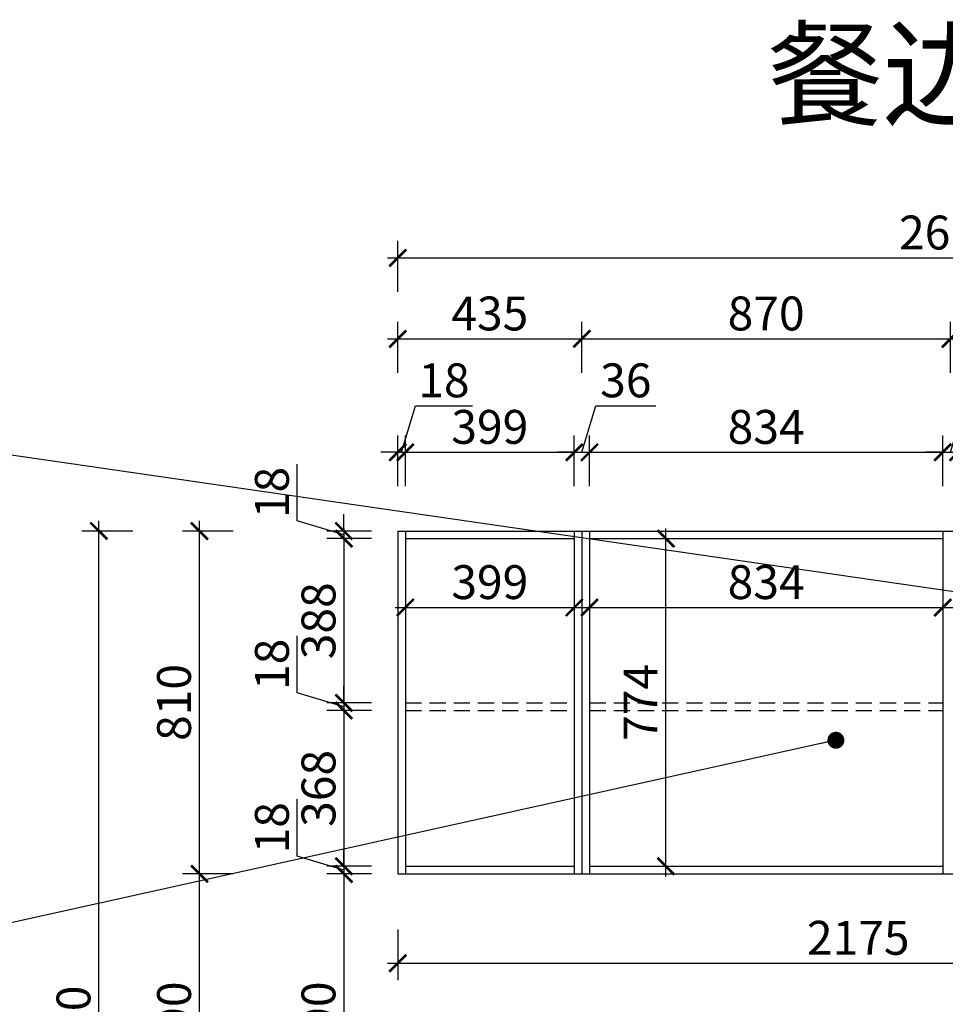
# Model space of a CAD drawing. Units: millimetres. Extents: x 2174104 to 2181556, y 137150 to 141617.
# Drawn here: x 2177457 to 2179643, y 139291 to 141617 of the extents above; entities that cross this region are included whole.
import ezdxf

# ---------------------------------------------------------------- set-up
doc = ezdxf.new("R2010")
doc.units = ezdxf.units.MM
doc.header["$LTSCALE"] = 3
doc.linetypes.add('DASHED', pattern=[19.05, 12.7, -6.35])
doc.layers.add('标注', color=3, linetype='Continuous')
doc.styles.add('DS01', font='txt')
doc.styles.get("Standard").update_dxf_attribs({"font": 'txt', "bigfont": 'gbcbig.shx'})
doc.dimstyles.new('DS03', dxfattribs={"dimscale": 40, "dimtxt": 2, "dimasz": 1, "dimexe": 1, "dimexo": 2, "dimgap": 0.5, "dimtad": 1, "dimdec": 0, "dimzin": 0, "dimdsep": 46, "dimtxsty": 'DS01', "dimblk": 'ARCHTICK', "dimcen": 0, "dimdle": 0.6, "dimclrd": 251, "dimclre": 251, "dimclrt": 2, "dimadec": 0, "dimazin": 0, "dimtfac": 1, "dimtdec": 0, "dimtmove": 1, "dimatfit": 2, "dimldrblk": 'DOT', "dimfxl": 2, "dimfxlon": 1, "dimtolj": 1, "dimtzin": 0, "dimlwe": 30, "dimarcsym": 0})

# ---------------------------------------------------------------- blocks, each defined once
blk = doc.blocks.new('_ARCHTICK')
at = {"color": 0, "linetype": 'ByBlock', "const_width": 0.15}
blk.add_lwpolyline([(-0.5, -0.5), (0.5, 0.5)], dxfattribs=at)
blk = doc.blocks.new('*D11')
at = {"layer": 'Defpoints', "color": 0, "transparency": 16777216}
for p in [(2178367.6, 140408.7), (2178222.5, 140390.7), (2178367.6, 140390.7)]:
    blk.add_point(p, dxfattribs=at)
at = {"layer": '标注', "color": 251, "lineweight": -2, "transparency": 16777216}
for p, q in [((2178112.5, 140432.7), (2178112.5, 140566.9)), ((2178222.5, 140399.7), (2178112.5, 140432.7)), ((2178222.5, 140408.7), (2178222.5, 140448.7)), ((2178222.5, 140408.7), (2178222.5, 140390.7)), ((2178222.5, 140408.7), (2178222.5, 140390.7)), ((2178222.5, 140390.7), (2178222.5, 140350.7))]:
    blk.add_line(p, q, dxfattribs=at)
at = {"layer": '标注', "color": 251, "lineweight": 30, "transparency": 16777216}
for p, q in [((2178287.6, 140408.7), (2178182.5, 140408.7)), ((2178287.6, 140390.7), (2178182.5, 140390.7))]:
    blk.add_line(p, q, dxfattribs=at)
at = {"layer": '标注', "color": 251, "lineweight": -2, "transparency": 16777216, "xscale": 40, "yscale": 40, "zscale": 40}
for p, rotation in [((2178222.5, 140408.7), 270), ((2178222.5, 140390.7), 90)]:
    blk.add_blockref('_ARCHTICK', p, dxfattribs=dict(at, rotation=rotation))
at = {"layer": '标注', "color": 2, "transparency": 16777216, "insert": (2178052.5, 140499.8), "char_height": 80, "attachment_point": 5, "rotation": 90, "style": 'DS01'}
blk.add_mtext('\\A1;18', dxfattribs=at)
blk = doc.blocks.new('_Dot')
at = {"color": 0, "linetype": 'ByBlock', "lineweight": -2}
blk.add_line((-0.5, 0), (-1, 0), dxfattribs=at)
at = {"color": 0, "linetype": 'ByBlock', "const_width": 0.5}
blk.add_lwpolyline([(-0.25, 0, 1), (0.25, 0, 1)], format="xyb", close=True, dxfattribs=at)
blk = doc.blocks.new('*D12')
at = {"layer": 'Defpoints', "color": 0, "transparency": 16777216}
for p in [(2178367.6, 140390.7), (2178222.5, 140002.7), (2178367.6, 140002.7)]:
    blk.add_point(p, dxfattribs=at)
at = {"layer": '标注', "color": 251, "lineweight": -2, "transparency": 16777216}
blk.add_line((2178222.5, 140414.7), (2178222.5, 139978.7), dxfattribs=at)
at = {"layer": '标注', "color": 251, "lineweight": 30, "transparency": 16777216}
for p, q in [((2178287.6, 140390.7), (2178182.5, 140390.7)), ((2178287.6, 140002.7), (2178182.5, 140002.7))]:
    blk.add_line(p, q, dxfattribs=at)
at = {"layer": '标注', "color": 251, "lineweight": -2, "transparency": 16777216, "xscale": 40, "yscale": 40, "zscale": 40}
for p, rotation in [((2178222.5, 140390.7), 90), ((2178222.5, 140002.7), 270)]:
    blk.add_blockref('_ARCHTICK', p, dxfattribs=dict(at, rotation=rotation))
at = {"layer": '标注', "color": 2, "transparency": 16777216, "insert": (2178162.5, 140196.7), "char_height": 80, "attachment_point": 5, "rotation": 90, "style": 'DS01'}
blk.add_mtext('\\A1;388', dxfattribs=at)
blk = doc.blocks.new('*D13')
at = {"layer": 'Defpoints', "color": 0, "transparency": 16777216}
for p in [(2178367.6, 140002.7), (2178222.5, 139984.7), (2178367.6, 139984.7)]:
    blk.add_point(p, dxfattribs=at)
at = {"layer": '标注', "color": 251, "lineweight": -2, "transparency": 16777216}
for p, q in [((2178112.5, 140026.7), (2178112.5, 140160.9)), ((2178222.5, 140002.7), (2178222.5, 140042.7)), ((2178222.5, 139993.7), (2178112.5, 140026.7)), ((2178222.5, 140002.7), (2178222.5, 139984.7)), ((2178222.5, 140002.7), (2178222.5, 139984.7)), ((2178222.5, 139984.7), (2178222.5, 139944.7))]:
    blk.add_line(p, q, dxfattribs=at)
at = {"layer": '标注', "color": 251, "lineweight": 30, "transparency": 16777216}
for p, q in [((2178287.6, 140002.7), (2178182.5, 140002.7)), ((2178287.6, 139984.7), (2178182.5, 139984.7))]:
    blk.add_line(p, q, dxfattribs=at)
at = {"layer": '标注', "color": 251, "lineweight": -2, "transparency": 16777216, "xscale": 40, "yscale": 40, "zscale": 40}
for p, rotation in [((2178222.5, 140002.7), 270), ((2178222.5, 139984.7), 90)]:
    blk.add_blockref('_ARCHTICK', p, dxfattribs=dict(at, rotation=rotation))
at = {"layer": '标注', "color": 2, "transparency": 16777216, "insert": (2178052.5, 140093.8), "char_height": 80, "attachment_point": 5, "rotation": 90, "style": 'DS01'}
blk.add_mtext('\\A1;18', dxfattribs=at)
blk = doc.blocks.new('*D14')
at = {"layer": 'Defpoints', "color": 0, "transparency": 16777216}
for p in [(2178367.6, 139984.7), (2178222.5, 139616.7), (2178367.6, 139616.7)]:
    blk.add_point(p, dxfattribs=at)
at = {"layer": '标注', "color": 251, "lineweight": -2, "transparency": 16777216}
blk.add_line((2178222.5, 140008.7), (2178222.5, 139592.7), dxfattribs=at)
at = {"layer": '标注', "color": 251, "lineweight": 30, "transparency": 16777216}
for p, q in [((2178287.6, 139984.7), (2178182.5, 139984.7)), ((2178287.6, 139616.7), (2178182.5, 139616.7))]:
    blk.add_line(p, q, dxfattribs=at)
at = {"layer": '标注', "color": 251, "lineweight": -2, "transparency": 16777216, "xscale": 40, "yscale": 40, "zscale": 40}
for p, rotation in [((2178222.5, 139984.7), 90), ((2178222.5, 139616.7), 270)]:
    blk.add_blockref('_ARCHTICK', p, dxfattribs=dict(at, rotation=rotation))
at = {"layer": '标注', "color": 2, "transparency": 16777216, "insert": (2178162.5, 139800.7), "char_height": 80, "attachment_point": 5, "rotation": 90, "style": 'DS01'}
blk.add_mtext('\\A1;368', dxfattribs=at)
blk = doc.blocks.new('*D15')
at = {"layer": 'Defpoints', "color": 0, "transparency": 16777216}
for p in [(2178367.6, 139616.7), (2178222.5, 139598.7), (2178367.6, 139598.7)]:
    blk.add_point(p, dxfattribs=at)
at = {"layer": '标注', "color": 251, "lineweight": -2, "transparency": 16777216}
for p, q in [((2178112.5, 139640.7), (2178112.5, 139774.9)), ((2178222.5, 139607.7), (2178112.5, 139640.7)), ((2178222.5, 139616.7), (2178222.5, 139656.7)), ((2178222.5, 139616.7), (2178222.5, 139598.7)), ((2178222.5, 139616.7), (2178222.5, 139598.7)), ((2178222.5, 139598.7), (2178222.5, 139558.7))]:
    blk.add_line(p, q, dxfattribs=at)
at = {"layer": '标注', "color": 251, "lineweight": 30, "transparency": 16777216}
for p, q in [((2178287.6, 139616.7), (2178182.5, 139616.7)), ((2178287.6, 139598.7), (2178182.5, 139598.7))]:
    blk.add_line(p, q, dxfattribs=at)
at = {"layer": '标注', "color": 251, "lineweight": -2, "transparency": 16777216, "xscale": 40, "yscale": 40, "zscale": 40}
for p, rotation in [((2178222.5, 139616.7), 270), ((2178222.5, 139598.7), 90)]:
    blk.add_blockref('_ARCHTICK', p, dxfattribs=dict(at, rotation=rotation))
at = {"layer": '标注', "color": 2, "transparency": 16777216, "insert": (2178052.5, 139707.8), "char_height": 80, "attachment_point": 5, "rotation": 90, "style": 'DS01'}
blk.add_mtext('\\A1;18', dxfattribs=at)
blk = doc.blocks.new('*D16')
at = {"layer": 'Defpoints', "color": 0, "transparency": 16777216}
for p in [(2178367.6, 139598.7), (2178222.5, 138908.7), (2178349.6, 138908.7)]:
    blk.add_point(p, dxfattribs=at)
at = {"layer": '标注', "color": 251, "lineweight": -2, "transparency": 16777216}
blk.add_line((2178222.5, 139622.7), (2178222.5, 138884.7), dxfattribs=at)
at = {"layer": '标注', "color": 251, "lineweight": 30, "transparency": 16777216}
for p, q in [((2178287.6, 139598.7), (2178182.5, 139598.7)), ((2178269.6, 138908.7), (2178182.5, 138908.7))]:
    blk.add_line(p, q, dxfattribs=at)
at = {"layer": '标注', "color": 251, "lineweight": -2, "transparency": 16777216, "xscale": 40, "yscale": 40, "zscale": 40}
for p, rotation in [((2178222.5, 139598.7), 90), ((2178222.5, 138908.7), 270)]:
    blk.add_blockref('_ARCHTICK', p, dxfattribs=dict(at, rotation=rotation))
at = {"layer": '标注', "color": 2, "transparency": 16777216, "insert": (2178162.5, 139253.7), "char_height": 80, "attachment_point": 5, "rotation": 90, "style": 'DS01'}
blk.add_mtext('\\A1;690', dxfattribs=at)
blk = doc.blocks.new('*D23')
at = {"layer": 'Defpoints', "color": 0, "transparency": 16777216}
for p in [(2177881.4, 139598.7), (2178349.6, 139598.7), (2178349.6, 138908.7)]:
    blk.add_point(p, dxfattribs=at)
at = {"layer": '标注', "color": 251, "lineweight": -2, "transparency": 16777216}
blk.add_line((2177881.4, 138884.7), (2177881.4, 139622.7), dxfattribs=at)
at = {"layer": '标注', "color": 251, "lineweight": 30, "transparency": 16777216}
for p, q in [((2177961.4, 139598.7), (2177841.4, 139598.7)), ((2177961.4, 138908.7), (2177841.4, 138908.7))]:
    blk.add_line(p, q, dxfattribs=at)
at = {"layer": '标注', "color": 251, "lineweight": -2, "transparency": 16777216, "xscale": 40, "yscale": 40, "zscale": 40}
for p, rotation in [((2177881.4, 139598.7), 90), ((2177881.4, 138908.7), 270)]:
    blk.add_blockref('_ARCHTICK', p, dxfattribs=dict(at, rotation=rotation))
at = {"layer": '标注', "color": 2, "transparency": 16777216, "insert": (2177821.4, 139253.7), "char_height": 80, "attachment_point": 5, "rotation": 90, "style": 'DS01'}
blk.add_mtext('\\A1;690', dxfattribs=at)
blk = doc.blocks.new('*D24')
at = {"layer": 'Defpoints', "color": 0, "transparency": 16777216}
for p in [(2177881.4, 140408.7), (2178349.6, 140408.7), (2178349.6, 139598.7)]:
    blk.add_point(p, dxfattribs=at)
at = {"layer": '标注', "color": 251, "lineweight": -2, "transparency": 16777216}
blk.add_line((2177881.4, 139574.7), (2177881.4, 140432.7), dxfattribs=at)
at = {"layer": '标注', "color": 251, "lineweight": 30, "transparency": 16777216}
for p, q in [((2177961.4, 140408.7), (2177841.4, 140408.7)), ((2177961.4, 139598.7), (2177841.4, 139598.7))]:
    blk.add_line(p, q, dxfattribs=at)
at = {"layer": '标注', "color": 251, "lineweight": -2, "transparency": 16777216, "xscale": 40, "yscale": 40, "zscale": 40}
for p, rotation in [((2177881.4, 140408.7), 90), ((2177881.4, 139598.7), 270)]:
    blk.add_blockref('_ARCHTICK', p, dxfattribs=dict(at, rotation=rotation))
at = {"layer": '标注', "color": 2, "transparency": 16777216, "insert": (2177821.4, 140003.7), "char_height": 80, "attachment_point": 5, "rotation": 90, "style": 'DS01'}
blk.add_mtext('\\A1;810', dxfattribs=at)
blk = doc.blocks.new('*D3')
at = {"layer": 'Defpoints', "color": 0, "transparency": 16777216}
for p in [(2177644, 140408.7), (2178349.6, 140408.7), (2178367.6, 138018.7)]:
    blk.add_point(p, dxfattribs=at)
at = {"layer": '标注', "color": 251, "lineweight": -2, "transparency": 16777216}
blk.add_line((2177644, 137994.7), (2177644, 140432.7), dxfattribs=at)
at = {"layer": '标注', "color": 251, "lineweight": 30, "transparency": 16777216}
for p, q in [((2177724, 140408.7), (2177604, 140408.7)), ((2177724, 138018.7), (2177604, 138018.7))]:
    blk.add_line(p, q, dxfattribs=at)
at = {"layer": '标注', "color": 251, "lineweight": -2, "transparency": 16777216, "xscale": 40, "yscale": 40, "zscale": 40}
for p, rotation in [((2177644, 140408.7), 90), ((2177644, 138018.7), 270)]:
    blk.add_blockref('_ARCHTICK', p, dxfattribs=dict(at, rotation=rotation))
at = {"layer": '标注', "color": 2, "transparency": 16777216, "insert": (2177584, 139213.7), "char_height": 80, "attachment_point": 5, "rotation": 90, "style": 'DS01'}
blk.add_mtext('\\A1;2390', dxfattribs=at)
blk = doc.blocks.new('*D25')
at = {"layer": 'Defpoints', "color": 0, "transparency": 16777216}
for p in [(2178367.6, 140594.7), (2178349.6, 140408.7), (2178367.6, 140408.7)]:
    blk.add_point(p, dxfattribs=at)
at = {"layer": '标注', "color": 251, "lineweight": -2, "transparency": 16777216}
for p, q in [((2178358.6, 140594.7), (2178391.6, 140704.7)), ((2178391.6, 140704.7), (2178525.9, 140704.7)), ((2178349.6, 140594.7), (2178309.6, 140594.7)), ((2178349.6, 140594.7), (2178367.6, 140594.7)), ((2178349.6, 140594.7), (2178367.6, 140594.7)), ((2178367.6, 140594.7), (2178407.6, 140594.7))]:
    blk.add_line(p, q, dxfattribs=at)
at = {"layer": '标注', "color": 251, "lineweight": 30, "transparency": 16777216}
for p, q in [((2178349.6, 140514.7), (2178349.6, 140634.7)), ((2178367.6, 140514.7), (2178367.6, 140634.7))]:
    blk.add_line(p, q, dxfattribs=at)
at = {"layer": '标注', "color": 251, "lineweight": -2, "transparency": 16777216, "xscale": 40, "yscale": 40, "zscale": 40}
blk.add_blockref('_ARCHTICK', (2178349.6, 140594.7), dxfattribs=at)
at = {"layer": '标注', "color": 251, "lineweight": -2, "transparency": 16777216, "xscale": 40, "yscale": 40, "zscale": 40, "rotation": 180}
blk.add_blockref('_ARCHTICK', (2178367.6, 140594.7), dxfattribs=at)
at = {"layer": '标注', "color": 2, "transparency": 16777216, "insert": (2178458.8, 140764.7), "char_height": 80, "attachment_point": 5, "style": 'DS01'}
blk.add_mtext('\\A1;18', dxfattribs=at)
blk = doc.blocks.new('*D26')
at = {"layer": 'Defpoints', "color": 0, "transparency": 16777216}
for p in [(2178766.6, 140594.7), (2178367.6, 140408.7), (2178766.6, 140390.7)]:
    blk.add_point(p, dxfattribs=at)
at = {"layer": '标注', "color": 251, "lineweight": 30, "transparency": 16777216}
for p, q in [((2178367.6, 140514.7), (2178367.6, 140634.7)), ((2178766.6, 140514.7), (2178766.6, 140634.7))]:
    blk.add_line(p, q, dxfattribs=at)
at = {"layer": '标注', "color": 251, "lineweight": -2, "transparency": 16777216}
blk.add_line((2178343.6, 140594.7), (2178790.6, 140594.7), dxfattribs=at)
at = {"layer": '标注', "color": 251, "lineweight": -2, "transparency": 16777216, "xscale": 40, "yscale": 40, "zscale": 40, "rotation": 180}
blk.add_blockref('_ARCHTICK', (2178367.6, 140594.7), dxfattribs=at)
at = {"layer": '标注', "color": 251, "lineweight": -2, "transparency": 16777216, "xscale": 40, "yscale": 40, "zscale": 40}
blk.add_blockref('_ARCHTICK', (2178766.6, 140594.7), dxfattribs=at)
at = {"layer": '标注', "color": 2, "transparency": 16777216, "insert": (2178567.1, 140654.7), "char_height": 80, "attachment_point": 5, "style": 'DS01'}
blk.add_mtext('\\A1;399', dxfattribs=at)
blk = doc.blocks.new('*D27')
at = {"layer": 'Defpoints', "color": 0, "transparency": 16777216}
for p in [(2178802.6, 140594.7), (2178766.6, 140390.7), (2178802.6, 140390.7)]:
    blk.add_point(p, dxfattribs=at)
at = {"layer": '标注', "color": 251, "lineweight": -2, "transparency": 16777216}
for p, q in [((2178784.6, 140594.7), (2178817.6, 140704.7)), ((2178817.6, 140704.7), (2178959, 140704.7)), ((2178766.6, 140594.7), (2178726.6, 140594.7)), ((2178766.6, 140594.7), (2178802.6, 140594.7)), ((2178766.6, 140594.7), (2178802.6, 140594.7)), ((2178802.6, 140594.7), (2178842.6, 140594.7))]:
    blk.add_line(p, q, dxfattribs=at)
at = {"layer": '标注', "color": 251, "lineweight": 30, "transparency": 16777216}
for p, q in [((2178766.6, 140514.7), (2178766.6, 140634.7)), ((2178802.6, 140514.7), (2178802.6, 140634.7))]:
    blk.add_line(p, q, dxfattribs=at)
at = {"layer": '标注', "color": 251, "lineweight": -2, "transparency": 16777216, "xscale": 40, "yscale": 40, "zscale": 40}
blk.add_blockref('_ARCHTICK', (2178766.6, 140594.7), dxfattribs=at)
at = {"layer": '标注', "color": 251, "lineweight": -2, "transparency": 16777216, "xscale": 40, "yscale": 40, "zscale": 40, "rotation": 180}
blk.add_blockref('_ARCHTICK', (2178802.6, 140594.7), dxfattribs=at)
at = {"layer": '标注', "color": 2, "transparency": 16777216, "insert": (2178888.3, 140764.7), "char_height": 80, "attachment_point": 5, "style": 'DS01'}
blk.add_mtext('\\A1;36', dxfattribs=at)
blk = doc.blocks.new('*D28')
at = {"layer": 'Defpoints', "color": 0, "transparency": 16777216}
for p in [(2179636.6, 140594.7), (2178802.6, 140390.7), (2179636.6, 140390.7)]:
    blk.add_point(p, dxfattribs=at)
at = {"layer": '标注', "color": 251, "lineweight": 30, "transparency": 16777216}
for p, q in [((2178802.6, 140514.7), (2178802.6, 140634.7)), ((2179636.6, 140514.7), (2179636.6, 140634.7))]:
    blk.add_line(p, q, dxfattribs=at)
at = {"layer": '标注', "color": 251, "lineweight": -2, "transparency": 16777216}
blk.add_line((2178778.6, 140594.7), (2179660.6, 140594.7), dxfattribs=at)
at = {"layer": '标注', "color": 251, "lineweight": -2, "transparency": 16777216, "xscale": 40, "yscale": 40, "zscale": 40, "rotation": 180}
blk.add_blockref('_ARCHTICK', (2178802.6, 140594.7), dxfattribs=at)
at = {"layer": '标注', "color": 251, "lineweight": -2, "transparency": 16777216, "xscale": 40, "yscale": 40, "zscale": 40}
blk.add_blockref('_ARCHTICK', (2179636.6, 140594.7), dxfattribs=at)
at = {"layer": '标注', "color": 2, "transparency": 16777216, "insert": (2179219.6, 140654.7), "char_height": 80, "attachment_point": 5, "style": 'DS01'}
blk.add_mtext('\\A1;834', dxfattribs=at)
blk = doc.blocks.new('*D29')
at = {"layer": 'Defpoints', "color": 0, "transparency": 16777216}
for p in [(2179672.6, 140594.7), (2179636.6, 140390.7), (2179672.6, 140390.7)]:
    blk.add_point(p, dxfattribs=at)
at = {"layer": '标注', "color": 251, "lineweight": -2, "transparency": 16777216}
for p, q in [((2179654.6, 140594.7), (2179687.6, 140704.7)), ((2179687.6, 140704.7), (2179829, 140704.7)), ((2179636.6, 140594.7), (2179596.6, 140594.7)), ((2179636.6, 140594.7), (2179672.6, 140594.7)), ((2179636.6, 140594.7), (2179672.6, 140594.7)), ((2179672.6, 140594.7), (2179712.6, 140594.7))]:
    blk.add_line(p, q, dxfattribs=at)
at = {"layer": '标注', "color": 251, "lineweight": 30, "transparency": 16777216}
for p, q in [((2179636.6, 140514.7), (2179636.6, 140634.7)), ((2179672.6, 140514.7), (2179672.6, 140634.7))]:
    blk.add_line(p, q, dxfattribs=at)
at = {"layer": '标注', "color": 251, "lineweight": -2, "transparency": 16777216, "xscale": 40, "yscale": 40, "zscale": 40}
blk.add_blockref('_ARCHTICK', (2179636.6, 140594.7), dxfattribs=at)
at = {"layer": '标注', "color": 251, "lineweight": -2, "transparency": 16777216, "xscale": 40, "yscale": 40, "zscale": 40, "rotation": 180}
blk.add_blockref('_ARCHTICK', (2179672.6, 140594.7), dxfattribs=at)
at = {"layer": '标注', "color": 2, "transparency": 16777216, "insert": (2179758.3, 140764.7), "char_height": 80, "attachment_point": 5, "style": 'DS01'}
blk.add_mtext('\\A1;36', dxfattribs=at)
blk = doc.blocks.new('*D34')
at = {"layer": 'Defpoints', "color": 0, "transparency": 16777216}
for p in [(2178784.6, 140862.7), (2178349.6, 140408.7), (2178784.6, 140408.7)]:
    blk.add_point(p, dxfattribs=at)
at = {"layer": '标注', "color": 251, "lineweight": 30, "transparency": 16777216}
for p, q in [((2178349.6, 140782.7), (2178349.6, 140902.7)), ((2178784.6, 140782.7), (2178784.6, 140902.7))]:
    blk.add_line(p, q, dxfattribs=at)
at = {"layer": '标注', "color": 251, "lineweight": -2, "transparency": 16777216}
blk.add_line((2178325.6, 140862.7), (2178808.6, 140862.7), dxfattribs=at)
at = {"layer": '标注', "color": 251, "lineweight": -2, "transparency": 16777216, "xscale": 40, "yscale": 40, "zscale": 40, "rotation": 180}
blk.add_blockref('_ARCHTICK', (2178349.6, 140862.7), dxfattribs=at)
at = {"layer": '标注', "color": 251, "lineweight": -2, "transparency": 16777216, "xscale": 40, "yscale": 40, "zscale": 40}
blk.add_blockref('_ARCHTICK', (2178784.6, 140862.7), dxfattribs=at)
at = {"layer": '标注', "color": 2, "transparency": 16777216, "insert": (2178567.1, 140922.7), "char_height": 80, "attachment_point": 5, "style": 'DS01'}
blk.add_mtext('\\A1;435', dxfattribs=at)
blk = doc.blocks.new('*D35')
at = {"layer": 'Defpoints', "color": 0, "transparency": 16777216}
for p in [(2179654.6, 140862.7), (2178784.6, 140408.7), (2179654.6, 140408.7)]:
    blk.add_point(p, dxfattribs=at)
at = {"layer": '标注', "color": 251, "lineweight": 30, "transparency": 16777216}
for p, q in [((2178784.6, 140782.7), (2178784.6, 140902.7)), ((2179654.6, 140782.7), (2179654.6, 140902.7))]:
    blk.add_line(p, q, dxfattribs=at)
at = {"layer": '标注', "color": 251, "lineweight": -2, "transparency": 16777216}
blk.add_line((2178760.6, 140862.7), (2179678.6, 140862.7), dxfattribs=at)
at = {"layer": '标注', "color": 251, "lineweight": -2, "transparency": 16777216, "xscale": 40, "yscale": 40, "zscale": 40, "rotation": 180}
blk.add_blockref('_ARCHTICK', (2178784.6, 140862.7), dxfattribs=at)
at = {"layer": '标注', "color": 251, "lineweight": -2, "transparency": 16777216, "xscale": 40, "yscale": 40, "zscale": 40}
blk.add_blockref('_ARCHTICK', (2179654.6, 140862.7), dxfattribs=at)
at = {"layer": '标注', "color": 2, "transparency": 16777216, "insert": (2179219.6, 140922.7), "char_height": 80, "attachment_point": 5, "style": 'DS01'}
blk.add_mtext('\\A1;870', dxfattribs=at)
blk = doc.blocks.new('*D36')
at = {"layer": 'Defpoints', "color": 0, "transparency": 16777216}
for p in [(2180524.6, 140862.7), (2179654.6, 140408.7), (2180524.6, 140408.7)]:
    blk.add_point(p, dxfattribs=at)
at = {"layer": '标注', "color": 251, "lineweight": 30, "transparency": 16777216}
for p, q in [((2179654.6, 140782.7), (2179654.6, 140902.7)), ((2180524.6, 140782.7), (2180524.6, 140902.7))]:
    blk.add_line(p, q, dxfattribs=at)
at = {"layer": '标注', "color": 251, "lineweight": -2, "transparency": 16777216}
blk.add_line((2179630.6, 140862.7), (2180548.6, 140862.7), dxfattribs=at)
at = {"layer": '标注', "color": 251, "lineweight": -2, "transparency": 16777216, "xscale": 40, "yscale": 40, "zscale": 40, "rotation": 180}
blk.add_blockref('_ARCHTICK', (2179654.6, 140862.7), dxfattribs=at)
at = {"layer": '标注', "color": 251, "lineweight": -2, "transparency": 16777216, "xscale": 40, "yscale": 40, "zscale": 40}
blk.add_blockref('_ARCHTICK', (2180524.6, 140862.7), dxfattribs=at)
at = {"layer": '标注', "color": 2, "transparency": 16777216, "insert": (2180089.6, 140922.7), "char_height": 80, "attachment_point": 5, "style": 'DS01'}
blk.add_mtext('\\A1;870', dxfattribs=at)
blk = doc.blocks.new('*D4')
at = {"layer": 'Defpoints', "color": 0, "transparency": 16777216}
for p in [(2180959.6, 141053.9), (2178349.6, 140408.7), (2180959.6, 140408.7)]:
    blk.add_point(p, dxfattribs=at)
at = {"layer": '标注', "color": 251, "lineweight": 30, "transparency": 16777216}
for p, q in [((2178349.6, 140973.9), (2178349.6, 141093.9)), ((2180959.6, 140973.9), (2180959.6, 141093.9))]:
    blk.add_line(p, q, dxfattribs=at)
at = {"layer": '标注', "color": 251, "lineweight": -2, "transparency": 16777216}
blk.add_line((2178325.6, 141053.9), (2180983.6, 141053.9), dxfattribs=at)
at = {"layer": '标注', "color": 251, "lineweight": -2, "transparency": 16777216, "xscale": 40, "yscale": 40, "zscale": 40, "rotation": 180}
blk.add_blockref('_ARCHTICK', (2178349.6, 141053.9), dxfattribs=at)
at = {"layer": '标注', "color": 251, "lineweight": -2, "transparency": 16777216, "xscale": 40, "yscale": 40, "zscale": 40}
blk.add_blockref('_ARCHTICK', (2180959.6, 141053.9), dxfattribs=at)
at = {"layer": '标注', "color": 2, "transparency": 16777216, "insert": (2179654.6, 141113.9), "char_height": 80, "attachment_point": 5, "style": 'DS01'}
blk.add_mtext('\\A1;2610', dxfattribs=at)
blk = doc.blocks.new('*D64')
at = {"layer": 'Defpoints', "color": 0, "transparency": 16777216}
for p in [(2178766.6, 140408.7), (2178367.6, 140390.7), (2178766.6, 140228)]:
    blk.add_point(p, dxfattribs=at)
at = {"layer": '标注', "color": 251, "lineweight": 30, "transparency": 16777216}
for p, q in [((2178367.6, 140308), (2178367.6, 140188)), ((2178766.6, 140308), (2178766.6, 140188))]:
    blk.add_line(p, q, dxfattribs=at)
at = {"layer": '标注', "color": 251, "lineweight": -2, "transparency": 16777216}
blk.add_line((2178343.6, 140228), (2178790.6, 140228), dxfattribs=at)
at = {"layer": '标注', "color": 251, "lineweight": -2, "transparency": 16777216, "xscale": 40, "yscale": 40, "zscale": 40, "rotation": 180}
blk.add_blockref('_ARCHTICK', (2178367.6, 140228), dxfattribs=at)
at = {"layer": '标注', "color": 251, "lineweight": -2, "transparency": 16777216, "xscale": 40, "yscale": 40, "zscale": 40}
blk.add_blockref('_ARCHTICK', (2178766.6, 140228), dxfattribs=at)
at = {"layer": '标注', "color": 2, "transparency": 16777216, "insert": (2178567.1, 140288), "char_height": 80, "attachment_point": 5, "style": 'DS01'}
blk.add_mtext('\\A1;399', dxfattribs=at)
blk = doc.blocks.new('*D8')
at = {"layer": 'Defpoints', "color": 0, "transparency": 16777216}
for p in [(2178802.6, 140390.7), (2179636.6, 140390.7), (2179636.6, 140228)]:
    blk.add_point(p, dxfattribs=at)
at = {"layer": '标注', "color": 251, "lineweight": 30, "transparency": 16777216}
for p, q in [((2178802.6, 140308), (2178802.6, 140188)), ((2179636.6, 140308), (2179636.6, 140188))]:
    blk.add_line(p, q, dxfattribs=at)
at = {"layer": '标注', "color": 251, "lineweight": -2, "transparency": 16777216}
blk.add_line((2178778.6, 140228), (2179660.6, 140228), dxfattribs=at)
at = {"layer": '标注', "color": 251, "lineweight": -2, "transparency": 16777216, "xscale": 40, "yscale": 40, "zscale": 40, "rotation": 180}
blk.add_blockref('_ARCHTICK', (2178802.6, 140228), dxfattribs=at)
at = {"layer": '标注', "color": 251, "lineweight": -2, "transparency": 16777216, "xscale": 40, "yscale": 40, "zscale": 40}
blk.add_blockref('_ARCHTICK', (2179636.6, 140228), dxfattribs=at)
at = {"layer": '标注', "color": 2, "transparency": 16777216, "insert": (2179219.6, 140288), "char_height": 80, "attachment_point": 5, "style": 'DS01'}
blk.add_mtext('\\A1;834', dxfattribs=at)
blk = doc.blocks.new('*D65')
at = {"layer": 'Defpoints', "color": 0, "transparency": 16777216}
for p in [(2178802.6, 140390.7), (2178983, 140390.7), (2178802.6, 139616.7)]:
    blk.add_point(p, dxfattribs=at)
at = {"layer": '标注', "color": 251, "lineweight": -2, "transparency": 16777216}
blk.add_line((2178983, 139592.7), (2178983, 140414.7), dxfattribs=at)
at = {"layer": '标注', "color": 251, "lineweight": 30, "transparency": 16777216}
for p, q in [((2178903, 140390.7), (2179023, 140390.7)), ((2178903, 139616.7), (2179023, 139616.7))]:
    blk.add_line(p, q, dxfattribs=at)
at = {"layer": '标注', "color": 251, "lineweight": -2, "transparency": 16777216, "xscale": 40, "yscale": 40, "zscale": 40}
for p, rotation in [((2178983, 140390.7), 90), ((2178983, 139616.7), 270)]:
    blk.add_blockref('_ARCHTICK', p, dxfattribs=dict(at, rotation=rotation))
at = {"layer": '标注', "color": 2, "transparency": 16777216, "insert": (2178923, 140003.7), "char_height": 80, "attachment_point": 5, "rotation": 90, "style": 'DS01'}
blk.add_mtext('\\A1;774', dxfattribs=at)
blk = doc.blocks.new('*D66')
at = {"layer": 'Defpoints', "color": 0, "transparency": 16777216}
for p in [(2178349.6, 139598.7), (2180524.6, 139598.7), (2180524.6, 139387.7)]:
    blk.add_point(p, dxfattribs=at)
at = {"layer": '标注', "color": 251, "lineweight": 30, "transparency": 16777216}
for p, q in [((2178349.6, 139467.7), (2178349.6, 139347.7)), ((2180524.6, 139467.7), (2180524.6, 139347.7))]:
    blk.add_line(p, q, dxfattribs=at)
at = {"layer": '标注', "color": 251, "lineweight": -2, "transparency": 16777216}
blk.add_line((2178325.6, 139387.7), (2180548.6, 139387.7), dxfattribs=at)
at = {"layer": '标注', "color": 251, "lineweight": -2, "transparency": 16777216, "xscale": 40, "yscale": 40, "zscale": 40, "rotation": 180}
blk.add_blockref('_ARCHTICK', (2178349.6, 139387.7), dxfattribs=at)
at = {"layer": '标注', "color": 251, "lineweight": -2, "transparency": 16777216, "xscale": 40, "yscale": 40, "zscale": 40}
blk.add_blockref('_ARCHTICK', (2180524.6, 139387.7), dxfattribs=at)
at = {"layer": '标注', "color": 2, "transparency": 16777216, "insert": (2179437.1, 139447.7), "char_height": 80, "attachment_point": 5, "style": 'DS01'}
blk.add_mtext('\\A1;2175', dxfattribs=at)

msp = doc.modelspace()

# ---------------------------------------------------------------- linework, layer by layer
at = {"layer": '标注', "color": 0}
for p, q in [((2178349.6, 140408.7), (2180524.6, 140408.7)), ((2178349.6, 140408.7), (2178349.6, 139598.7)), ((2178367.6, 140408.7), (2178367.6, 139598.7)), ((2178766.6, 140408.7), (2178766.6, 139598.7)), ((2178784.6, 140408.7), (2178784.6, 139598.7)), ((2178802.6, 140408.7), (2178802.6, 139598.7)), ((2179636.6, 140408.7), (2179636.6, 139598.7)), ((2178367.6, 140390.7), (2178766.6, 140390.7)), ((2178802.6, 140390.7), (2179636.6, 140390.7)), ((2178367.6, 139616.7), (2178766.6, 139616.7)), ((2178802.6, 139616.7), (2179636.6, 139616.7)), ((2178349.6, 139598.7), (2180524.6, 139598.7))]:
    msp.add_line(p, q, dxfattribs=at)
at = {"layer": '标注', "color": 0, "linetype": 'DASHED'}
for p, q in [((2178367.6, 140002.7), (2178766.6, 140002.7)), ((2178802.6, 140002.7), (2179636.6, 140002.7)), ((2178367.6, 139984.7), (2178766.6, 139984.7)), ((2178802.6, 139984.7), (2179636.6, 139984.7))]:
    msp.add_line(p, q, dxfattribs=at)

# ---------------------------------------------------------------- texts
at = {"layer": '标注', "color": 0, "insert": (2180041.8, 141587.5), "char_height": 200, "width": 2371.18, "attachment_point": 3}
msp.add_mtext('\\A1;{\\fSimSun|b0|i0|c134|p2;\\C3;餐边柜}', dxfattribs=at)

# ---------------------------------------------------------------- dimensions: what is measured, and where the dimension line sits
at = {"layer": '标注', "color": 0}
for base, p1, p2, picture, middle in [((2180959.6, 141053.9), (2178349.6, 140408.7), (2180959.6, 140408.7), '*D4', (2179654.6, 141113.9)), ((2178784.6, 140862.7), (2178349.6, 140408.7), (2178784.6, 140408.7), '*D34', (2178567.1, 140922.7)), ((2179654.6, 140862.7), (2178784.6, 140408.7), (2179654.6, 140408.7), '*D35', (2179219.6, 140922.7)), ((2180524.6, 140862.7), (2179654.6, 140408.7), (2180524.6, 140408.7), '*D36', (2180089.6, 140922.7)), ((2178367.6, 140594.7), (2178349.6, 140408.7), (2178367.6, 140408.7), '*D25', (2178411.6, 140764.7)), ((2178802.6, 140594.7), (2178766.6, 140390.7), (2178802.6, 140390.7), '*D27', (2178837.6, 140764.7)), ((2179672.6, 140594.7), (2179636.6, 140390.7), (2179672.6, 140390.7), '*D29', (2179707.6, 140764.7)), ((2178766.6, 140594.7), (2178367.6, 140408.7), (2178766.6, 140390.7), '*D26', (2178567.1, 140654.7)), ((2179636.6, 140594.7), (2178802.6, 140390.7), (2179636.6, 140390.7), '*D28', (2179219.6, 140654.7)), ((2178766.6, 140228), (2178367.6, 140390.7), (2178766.6, 140408.7), '*D64', (2178567.1, 140288)), ((2179636.6, 140228), (2178802.6, 140390.7), (2179636.6, 140390.7), '*D8', (2179219.6, 140288)), ((2180524.6, 139387.7), (2178349.6, 139598.7), (2180524.6, 139598.7), '*D66', (2179437.1, 139447.7))]:
    dim = msp.add_linear_dim(base=base, p1=p1, p2=p2, dimstyle='DS03', dxfattribs=at)
    dim.commit()
    dim.dimension.update_dxf_attribs({"geometry": picture, "text_midpoint": middle})
for base, p1, p2, picture, middle in [((2178222.5, 140390.7), (2178367.6, 140408.7), (2178367.6, 140390.7), '*D11', (2178052.5, 140452.7)), ((2177644, 140408.7), (2178367.6, 138018.7), (2178349.6, 140408.7), '*D3', (2177584, 139213.7)), ((2177881.4, 140408.7), (2178349.6, 139598.7), (2178349.6, 140408.7), '*D24', (2177821.4, 140003.7)), ((2178222.5, 140002.7), (2178367.6, 140390.7), (2178367.6, 140002.7), '*D12', (2178162.5, 140196.7)), ((2178983, 140390.7), (2178802.6, 139616.7), (2178802.6, 140390.7), '*D65', (2178923, 140003.7)), ((2178222.5, 139984.7), (2178367.6, 140002.7), (2178367.6, 139984.7), '*D13', (2178052.5, 140046.7)), ((2178222.5, 139616.7), (2178367.6, 139984.7), (2178367.6, 139616.7), '*D14', (2178162.5, 139800.7)), ((2178222.5, 139598.7), (2178367.6, 139616.7), (2178367.6, 139598.7), '*D15', (2178052.5, 139660.7)), ((2177881.4, 139598.7), (2178349.6, 138908.7), (2178349.6, 139598.7), '*D23', (2177821.4, 139253.7)), ((2178222.5, 138908.7), (2178367.6, 139598.7), (2178349.6, 138908.7), '*D16', (2178162.5, 139253.7))]:
    dim = msp.add_linear_dim(base=base, p1=p1, p2=p2, angle=90, dimstyle='DS03', dxfattribs=at)
    dim.commit()
    dim.dimension.update_dxf_attribs({"geometry": picture, "text_midpoint": middle})

# ---------------------------------------------------------------- leaders
for points in [[(2180683.2, 140116.9), (2176102, 140781.6)], [(2179384.3, 139914.4), (2176768.7, 139335.2)]]:
    msp.add_leader(points, dimstyle='DS03', override={"dimgap": 0.5, "dimtad": 0}, dxfattribs=at)

doc.saveas('drawing.dxf')
